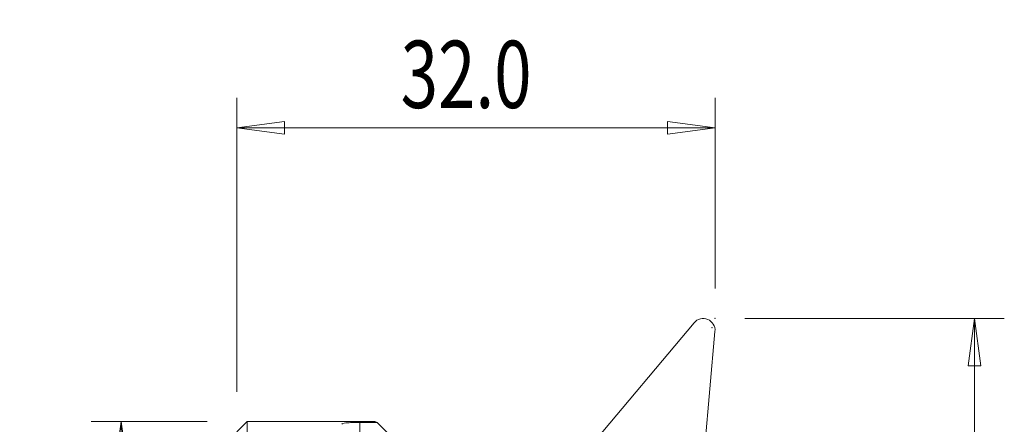
# Model space of a CAD drawing. Units: millimetres. Extents: x -16.7 to 60.2, y -34.2 to 46.9.
# Drawn here: x -14.5 to 51.4, y 19.8 to 46.9 of the extents above; entities that cross this region are included whole.
import ezdxf

# ---------------------------------------------------------------- set-up
doc = ezdxf.new("R2010")
doc.units = ezdxf.units.MM
for name, color, linetype in [('1', 4, 'Continuous'), ('2', 7, 'Continuous'), ('SK2', 7, 'Continuous')]:
    doc.layers.add(name, color=color, linetype=linetype)
doc.styles.add('iso_b_vert', font='simplex.shx')
doc.dimstyles.get("Standard").update_dxf_attribs({"dimtxt": 0.18, "dimasz": 0.18, "dimexe": 0.18, "dimexo": 0.0625, "dimgap": 0.09, "dimtad": 1, "dimzin": 0, "dimdsep": 52, "dimtxsty": 'Standard', "dimcen": 0.09, "dimadec": 0, "dimazin": 0, "dimtfac": 1, "dimtdec": 4, "dimtofl": 0, "dimtmove": 0, "dimatfit": 3, "dimfxl": 1, "dimtolj": 1, "dimtzin": 0, "dimarcsym": 0})

# ---------------------------------------------------------------- blocks, each defined once
blk = doc.blocks.new('_U0')
at = {"layer": 'SK2', "lineweight": 13}
for p, q in [((-2, 20), (-9.75, 20)), ((-7.75, 20), (-8.167997, 16.824998)), ((-7.75, -20), (-7.75, 20)), ((-7.75, 20), (-7.332003, 16.825002)), ((-7.332003, 16.825002), (-8.167997, 16.824998)), ((-8.167997, -16.825002), (-7.332003, -16.824998)), ((-7.75, -20), (-8.167997, -16.825002)), ((-7.75, -20), (-7.332003, -16.824998)), ((-2, -20), (-9.75, -20))]:
    blk.add_line(p, q, dxfattribs=at)
at = {"layer": 'SK2', "lineweight": 18, "insert": (-8.636672, -4.906885), "char_height": 4.5, "attachment_point": 7, "rotation": 90, "line_spacing_factor": 1.084337, "style": 'iso_b_vert'}
blk.add_mtext('\\W0.9329;%%c40', dxfattribs=at)
blk = doc.blocks.new('_Closed')
at = {"lineweight": -2}
for p, q in [((-1, 0.166667), (0, 0)), ((-1, 0.166667), (-1, -0.166667)), ((0, 0), (-1, -0.166667)), ((0, 0), (-1, 0))]:
    blk.add_line(p, q, dxfattribs=at)
blk = doc.blocks.new('_U1')
at = {"layer": '2', "lineweight": 13}
for p, q in [((34, 26.9), (51.36243, 26.9)), ((49.36243, 26.9), (48.944433, 23.724998)), ((49.36243, 26.9), (49.36243, 0)), ((49.36243, 26.9), (49.780426, 23.725002)), ((49.780426, 23.725002), (48.944433, 23.724998)), ((48.944433, 3.174998), (49.780426, 3.175002)), ((49.36243, 0), (48.944433, 3.174998)), ((49.36243, 0), (49.780426, 3.175002)), ((34, 0), (51.36243, 0))]:
    blk.add_line(p, q, dxfattribs=at)
at = {"layer": '2', "lineweight": 18, "insert": (48.475758, 8.371816), "char_height": 4.5, "attachment_point": 7, "rotation": 90, "line_spacing_factor": 1.084337, "style": 'iso_b_vert'}
blk.add_mtext('\\W0.7346;27.0', dxfattribs=at)
blk = doc.blocks.new('_U2')
at = {"layer": '2', "lineweight": 13}
for p, q in [((0, 22), (0, 41.65)), ((32, 28.9), (32, 41.65)), ((0, 39.65), (3.174998, 40.067997)), ((0, 39.65), (32, 39.65)), ((0, 39.65), (3.175002, 39.232003)), ((3.174998, 40.067997), (3.175002, 39.232003)), ((32, 39.65), (28.824998, 40.067997)), ((28.825002, 39.232003), (28.824998, 40.067997)), ((32, 39.65), (28.825002, 39.232003))]:
    blk.add_line(p, q, dxfattribs=at)
at = {"layer": '2', "lineweight": 18, "insert": (10.957816, 40.977672), "char_height": 4.5, "attachment_point": 7, "line_spacing_factor": 1.084337, "style": 'iso_b_vert'}
blk.add_mtext('\\W0.7346;32.0', dxfattribs=at)

msp = doc.modelspace()

# ---------------------------------------------------------------- linework, layer by layer
at = {"layer": '1', "lineweight": 18}
for p, q in [((30.59761, 26.61667), (23.49428, 18.17094)), ((31.03587, 15.05328), (31.99693, 26.0382)), ((0.67548, 20), (0, 19.32452)), ((0.67548, -20), (0.67548, 20)), ((9.22687, 20), (0.67548, 20)), ((8.21726, 11.76063), (8.21726, 19.94872)), ((9.38515, 19.94924), (14.06395, 15.28166))]:
    msp.add_line(p, q, dxfattribs=at)
for centre, major_axis, ratio, start_param, end_param in [((31.20595, 26.1074), (0.79098, -0.0692), 0.997564, 0, 2.53072742), ((29.17888, 0), (19.99491, -19.98569), 0.037831, 3.03249844, 3.10377672)]:
    msp.add_ellipse(centre, major_axis=major_axis, ratio=ratio, start_param=start_param, end_param=end_param, dxfattribs=at)
msp.add_open_spline([(7.02458, 19.82364), (7.02376, 19.84193), (7.04641, 19.859), (7.13573, 19.88833), (7.20372, 19.90101), (7.37435, 19.92124), (7.47895, 19.92918), (7.70872, 19.94073), (7.83675, 19.94458), (8.04966, 19.94802), (8.13366, 19.94869), (8.21726, 19.94872)], degree=3, knots=[0, 0, 0, 0, 0.21915803, 0.21915803, 0.43850618, 0.43850618, 0.65502663, 0.65502663, 0.8684659, 0.8684659, 1, 1, 1, 1], dxfattribs=at)
msp.add_rational_spline([(8.21726, 19.94872), (8.80119, 19.94898), (9.38515, 19.94924)], [0.500016573554, 0.499983426446, 0.500016573554], degree=2, dxfattribs=at)
at = {"layer": '2', "lineweight": 18}
for p in [(32, 26.9), (31.78791, 26.28811)]:
    msp.add_point(p, dxfattribs=at)

# ---------------------------------------------------------------- dimensions: what is measured, and where the dimension line sits
dim = msp.add_linear_dim(base=(32, 39.65), p1=(0, 20), p2=(32, 26.9), dimstyle='Standard', override={"dimtxt": 4.5, "dimasz": 3.175, "dimexe": 2, "dimexo": 2, "dimgap": 2.25, "dimtad": 1, "dimtih": 1, "dimtoh": 0, "dimdec": 4, "dimlfac": 1, "dimzin": 8, "dimdsep": 46, "dimlunit": 2, "dimpost": '', "dimtxsty": 'iso_b_vert', "dimblk1": 'Closed', "dimblk2": 'Closed', "dimsah": 1, "dimse1": 0, "dimse2": 0, "dimsd1": 0, "dimsd2": 0, "dimclrd": 2, "dimclre": 2, "dimclrt": 7, "dimtol": 0, "dimtfac": 0.777778, "dimtdec": 4, "dimtofl": 1, "dimtmove": 0, "dimtzin": 8, "dimlwd": 13, "dimlwe": 13}, dxfattribs=at)
dim.commit()
dim.dimension.update_dxf_attribs({"geometry": '_U2', "text_midpoint": (16, 39.65)})
dim = msp.add_linear_dim(base=(49.36243, 0), p1=(32, 26.9), p2=(32, 0), angle=90, dimstyle='Standard', override={"dimtxt": 4.5, "dimasz": 3.175, "dimexe": 2, "dimexo": 2, "dimgap": 2.25, "dimtad": 1, "dimtih": 0, "dimtoh": 0, "dimdec": 4, "dimlfac": 1, "dimzin": 8, "dimdsep": 46, "dimlunit": 2, "dimpost": '', "dimtxsty": 'iso_b_vert', "dimblk1": 'Closed', "dimblk2": 'Closed', "dimsah": 1, "dimse1": 0, "dimse2": 0, "dimsd1": 0, "dimsd2": 0, "dimclrd": 2, "dimclre": 2, "dimclrt": 7, "dimtol": 0, "dimtfac": 0.777778, "dimtdec": 4, "dimtofl": 1, "dimtmove": 0, "dimtzin": 8, "dimlwd": 13, "dimlwe": 13}, dxfattribs=at)
dim.commit()
dim.dimension.update_dxf_attribs({"geometry": '_U1', "text_midpoint": (49.36243, 13.45)})
at = {"layer": 'SK2', "lineweight": 18}
dim = msp.add_linear_dim(base=(-7.75, 20), p1=(0, -20), p2=(0, 20), angle=90, dimstyle='Standard', override={"dimtxt": 4.5, "dimasz": 3.175, "dimexe": 2, "dimexo": 2, "dimgap": 2.25, "dimtad": 1, "dimtih": 0, "dimtoh": 0, "dimdec": 4, "dimlfac": 1, "dimzin": 8, "dimdsep": 46, "dimlunit": 2, "dimpost": '', "dimtxsty": 'iso_b_vert', "dimblk1": 'Closed', "dimblk2": 'Closed', "dimsah": 1, "dimse1": 0, "dimse2": 0, "dimsd1": 0, "dimsd2": 0, "dimclrd": 2, "dimclre": 2, "dimclrt": 7, "dimtol": 0, "dimtfac": 0.777778, "dimtdec": 4, "dimtofl": 1, "dimtmove": 0, "dimtzin": 8, "dimlwd": 13, "dimlwe": 13}, dxfattribs=at)
dim.commit()
dim.dimension.update_dxf_attribs({"geometry": '_U0', "text_midpoint": (-7.75, 0)})

doc.saveas('drawing.dxf')
